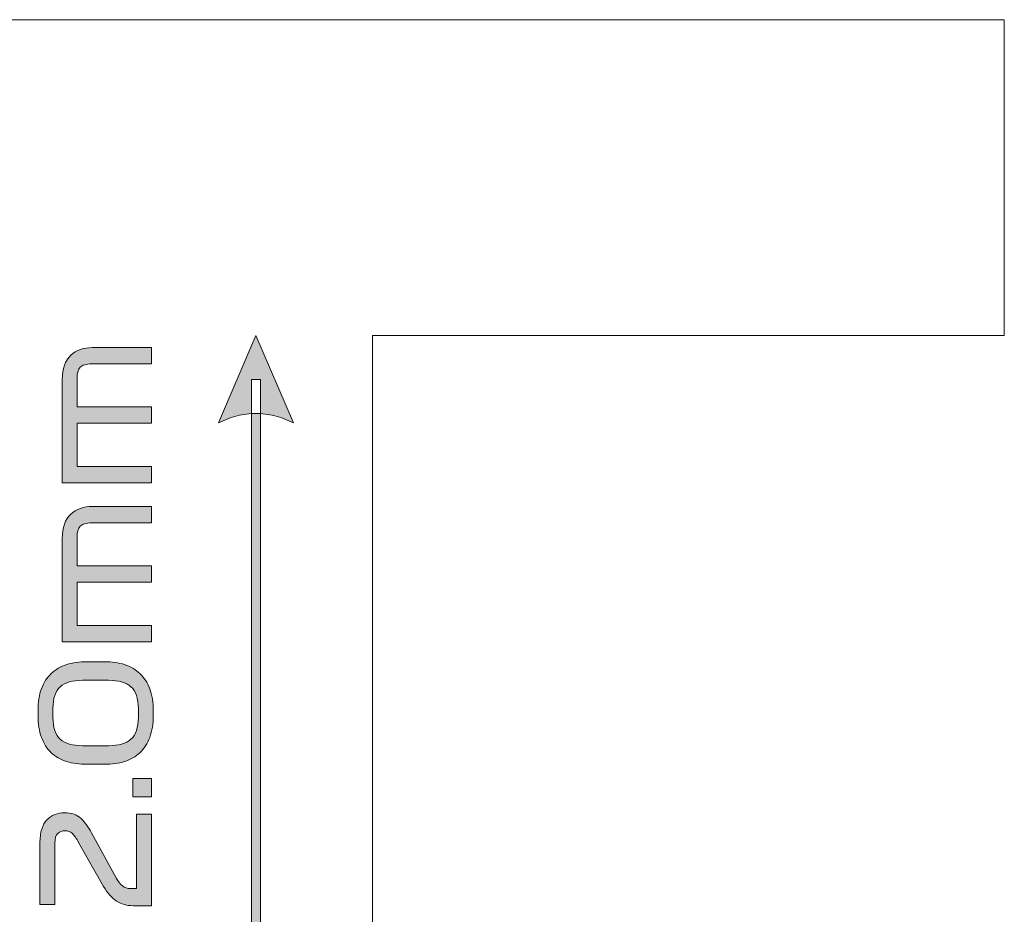
# Model space of a CAD drawing. Extents: x 18 to 1680, y -847 to -17.
# Drawn here: x 373 to 453, y -359 to -287 of the extents above; entities that cross this region are included whole.
import ezdxf

# ---------------------------------------------------------------- set-up
doc = ezdxf.new("R2010")
doc.units = 0
doc.header["$MEASUREMENT"] = 0
doc.layers.get('0').update_dxf_attribs({"lineweight": 0})

# ---------------------------------------------------------------- blocks, each defined once
blk = doc.blocks.new('Block_82')
at = {"true_color": 0x1a1a18, "transparency": 33554687}
h = blk.add_hatch(color=250, dxfattribs=at)
edge = h.paths.add_edge_path()
edge.add_spline(control_points=[(392.159, -312.216), (392.159, -312.216), (395.183, -319.272), (395.183, -319.272), (395.183, -319.272), (394.994, -319.18), (394.994, -319.18), (394.994, -319.18), (394.805, -319.094), (394.805, -319.094), (394.805, -319.094), (394.616, -319.015), (394.616, -319.015), (394.616, -319.015), (394.427, -318.941), (394.427, -318.941), (394.427, -318.941), (394.238, -318.873), (394.238, -318.873), (394.238, -318.873), (394.049, -318.811), (394.049, -318.811), (394.049, -318.811), (393.86, -318.755), (393.86, -318.755), (393.86, -318.755), (393.671, -318.705), (393.671, -318.705), (393.671, -318.705), (393.482, -318.66), (393.482, -318.66), (393.482, -318.66), (393.293, -318.622), (393.293, -318.622), (393.293, -318.622), (393.104, -318.589), (393.104, -318.589), (393.104, -318.589), (392.915, -318.563), (392.915, -318.563), (392.915, -318.563), (392.726, -318.542), (392.726, -318.542), (392.726, -318.542), (392.537, -318.527), (392.537, -318.527), (392.537, -318.527), (392.348, -318.518), (392.348, -318.518), (392.348, -318.518), (392.159, -318.516), (392.159, -318.516), (392.159, -318.516), (391.97, -318.518), (391.97, -318.518), (391.97, -318.518), (391.781, -318.527), (391.781, -318.527), (391.781, -318.527), (391.592, -318.542), (391.592, -318.542), (391.592, -318.542), (391.403, -318.563), (391.403, -318.563), (391.403, -318.563), (391.214, -318.589), (391.214, -318.589), (391.214, -318.589), (391.025, -318.622), (391.025, -318.622), (391.025, -318.622), (390.836, -318.66), (390.836, -318.66), (390.836, -318.66), (390.647, -318.705), (390.647, -318.705), (390.647, -318.705), (390.458, -318.755), (390.458, -318.755), (390.458, -318.755), (390.269, -318.811), (390.269, -318.811), (390.269, -318.811), (390.08, -318.873), (390.08, -318.873), (390.08, -318.873), (389.891, -318.941), (389.891, -318.941), (389.891, -318.941), (389.702, -319.015), (389.702, -319.015), (389.702, -319.015), (389.513, -319.094), (389.513, -319.094), (389.513, -319.094), (389.324, -319.18), (389.324, -319.18), (389.324, -319.18), (389.135, -319.272), (389.135, -319.272), (389.135, -319.272), (389.135, -319.272), (389.135, -319.272), (389.135, -319.272), (392.159, -312.216), (392.159, -312.216)], knot_values=[0, 0, 0, 0, 1, 1, 1, 2, 2, 2, 3, 3, 3, 4, 4, 4, 5, 5, 5, 6, 6, 6, 7, 7, 7, 8, 8, 8, 9, 9, 9, 10, 10, 10, 11, 11, 11, 12, 12, 12, 13, 13, 13, 14, 14, 14, 15, 15, 15, 16, 16, 16, 17, 17, 17, 18, 18, 18, 19, 19, 19, 20, 20, 20, 21, 21, 21, 22, 22, 22, 23, 23, 23, 24, 24, 24, 25, 25, 25, 26, 26, 26, 27, 27, 27, 28, 28, 28, 29, 29, 29, 30, 30, 30, 31, 31, 31, 32, 32, 32, 33, 33, 33, 34, 34, 34, 35, 35, 35, 35], degree=3, periodic=0)
edge = h.paths.add_edge_path()
edge.add_spline(control_points=[(392.514, -315.762), (392.514, -315.762), (392.514, -399.378), (392.514, -399.378), (392.514, -399.378), (391.805, -399.378), (391.805, -399.378), (391.805, -399.378), (391.805, -315.762), (391.805, -315.762), (391.805, -315.762), (392.514, -315.762), (392.514, -315.762), (392.514, -315.762), (392.514, -315.762), (392.514, -315.762)], knot_values=[0, 0, 0, 0, 1, 1, 1, 2, 2, 2, 3, 3, 3, 4, 4, 4, 5, 5, 5, 5], degree=3, periodic=0)
edge = h.paths.add_edge_path()
edge.add_spline(control_points=[(392.159, -402.924), (392.159, -402.924), (389.135, -395.868), (389.135, -395.868), (389.135, -395.868), (389.135, -395.868), (389.135, -395.868), (389.135, -395.868), (389.324, -395.96), (389.324, -395.96), (389.324, -395.96), (389.513, -396.045), (389.513, -396.045), (389.513, -396.045), (389.702, -396.125), (389.702, -396.125), (389.702, -396.125), (389.891, -396.199), (389.891, -396.199), (389.891, -396.199), (390.08, -396.267), (390.08, -396.267), (390.08, -396.267), (390.269, -396.329), (390.269, -396.329), (390.269, -396.329), (390.458, -396.385), (390.458, -396.385), (390.458, -396.385), (390.647, -396.435), (390.647, -396.435), (390.647, -396.435), (390.836, -396.48), (390.836, -396.48), (390.836, -396.48), (391.025, -396.518), (391.025, -396.518), (391.025, -396.518), (391.214, -396.55), (391.214, -396.55), (391.214, -396.55), (391.403, -396.577), (391.403, -396.577), (391.403, -396.577), (391.592, -396.598), (391.592, -396.598), (391.592, -396.598), (391.781, -396.612), (391.781, -396.612), (391.781, -396.612), (391.97, -396.621), (391.97, -396.621), (391.97, -396.621), (392.159, -396.624), (392.159, -396.624), (392.159, -396.624), (392.348, -396.621), (392.348, -396.621), (392.348, -396.621), (392.537, -396.612), (392.537, -396.612), (392.537, -396.612), (392.726, -396.598), (392.726, -396.598), (392.726, -396.598), (392.915, -396.577), (392.915, -396.577), (392.915, -396.577), (393.104, -396.55), (393.104, -396.55), (393.104, -396.55), (393.293, -396.518), (393.293, -396.518), (393.293, -396.518), (393.482, -396.48), (393.482, -396.48), (393.482, -396.48), (393.671, -396.435), (393.671, -396.435), (393.671, -396.435), (393.86, -396.385), (393.86, -396.385), (393.86, -396.385), (394.049, -396.329), (394.049, -396.329), (394.049, -396.329), (394.238, -396.267), (394.238, -396.267), (394.238, -396.267), (394.427, -396.199), (394.427, -396.199), (394.427, -396.199), (394.616, -396.125), (394.616, -396.125), (394.616, -396.125), (394.805, -396.045), (394.805, -396.045), (394.805, -396.045), (394.994, -395.96), (394.994, -395.96), (394.994, -395.96), (395.183, -395.868), (395.183, -395.868), (395.183, -395.868), (392.159, -402.924), (392.159, -402.924), (392.159, -402.924), (392.159, -402.924), (392.159, -402.924)], knot_values=[0, 0, 0, 0, 1, 1, 1, 2, 2, 2, 3, 3, 3, 4, 4, 4, 5, 5, 5, 6, 6, 6, 7, 7, 7, 8, 8, 8, 9, 9, 9, 10, 10, 10, 11, 11, 11, 12, 12, 12, 13, 13, 13, 14, 14, 14, 15, 15, 15, 16, 16, 16, 17, 17, 17, 18, 18, 18, 19, 19, 19, 20, 20, 20, 21, 21, 21, 22, 22, 22, 23, 23, 23, 24, 24, 24, 25, 25, 25, 26, 26, 26, 27, 27, 27, 28, 28, 28, 29, 29, 29, 30, 30, 30, 31, 31, 31, 32, 32, 32, 33, 33, 33, 34, 34, 34, 35, 35, 35, 36, 36, 36, 36], degree=3, periodic=0)
h = blk.add_hatch(color=250, dxfattribs=at)
edge = h.paths.add_edge_path()
edge.add_spline(control_points=[(383.721, -324.107), (383.721, -324.107), (376.521, -324.107), (376.521, -324.107), (376.521, -324.107), (376.521, -315.78), (376.521, -315.78), (376.521, -314.883), (376.749, -314.228), (377.205, -313.812), (377.661, -313.396), (378.245, -313.188), (378.957, -313.188), (378.957, -313.188), (383.721, -313.188), (383.721, -313.188), (383.721, -313.188), (383.721, -314.508), (383.721, -314.508), (383.721, -314.508), (378.897, -314.508), (378.897, -314.508), (378.449, -314.508), (378.141, -314.6), (377.973, -314.784), (377.805, -314.968), (377.721, -315.272), (377.721, -315.696), (377.721, -315.696), (377.721, -317.988), (377.721, -317.988), (377.721, -317.988), (383.721, -317.988), (383.721, -317.988), (383.721, -317.988), (383.721, -319.308), (383.721, -319.308), (383.721, -319.308), (377.721, -319.308), (377.721, -319.308), (377.721, -319.308), (377.721, -322.788), (377.721, -322.788), (377.721, -322.788), (383.721, -322.788), (383.721, -322.788), (383.721, -322.788), (383.721, -324.107), (383.721, -324.107)], knot_values=[0, 0, 0, 0, 1, 1, 1, 2, 2, 2, 3, 3, 3, 4, 4, 4, 5, 5, 5, 6, 6, 6, 7, 7, 7, 8, 8, 8, 9, 9, 9, 10, 10, 10, 11, 11, 11, 12, 12, 12, 13, 13, 13, 14, 14, 14, 15, 15, 15, 16, 16, 16, 16], degree=3, periodic=0)
h = blk.add_hatch(color=250, dxfattribs=at)
edge = h.paths.add_edge_path()
edge.add_spline(control_points=[(383.721, -336.947), (383.721, -336.947), (376.521, -336.947), (376.521, -336.947), (376.521, -336.947), (376.521, -328.619), (376.521, -328.619), (376.521, -327.723), (376.749, -327.067), (377.205, -326.652), (377.661, -326.235), (378.245, -326.027), (378.957, -326.027), (378.957, -326.027), (383.721, -326.027), (383.721, -326.027), (383.721, -326.027), (383.721, -327.347), (383.721, -327.347), (383.721, -327.347), (378.897, -327.347), (378.897, -327.347), (378.449, -327.347), (378.141, -327.44), (377.973, -327.624), (377.805, -327.807), (377.721, -328.111), (377.721, -328.535), (377.721, -328.535), (377.721, -330.828), (377.721, -330.828), (377.721, -330.828), (383.721, -330.828), (383.721, -330.828), (383.721, -330.828), (383.721, -332.147), (383.721, -332.147), (383.721, -332.147), (377.721, -332.147), (377.721, -332.147), (377.721, -332.147), (377.721, -335.627), (377.721, -335.627), (377.721, -335.627), (383.721, -335.627), (383.721, -335.627), (383.721, -335.627), (383.721, -336.947), (383.721, -336.947)], knot_values=[0, 0, 0, 0, 1, 1, 1, 2, 2, 2, 3, 3, 3, 4, 4, 4, 5, 5, 5, 6, 6, 6, 7, 7, 7, 8, 8, 8, 9, 9, 9, 10, 10, 10, 11, 11, 11, 12, 12, 12, 13, 13, 13, 14, 14, 14, 15, 15, 15, 16, 16, 16, 16], degree=3, periodic=0)
h = blk.add_hatch(color=250, dxfattribs=at)
edge = h.paths.add_edge_path()
edge.add_spline(control_points=[(380.265, -345.347), (381.065, -345.347), (381.665, -345.171), (382.065, -344.819), (382.465, -344.467), (382.665, -343.883), (382.665, -343.067), (382.665, -343.067), (382.665, -342.347), (382.665, -342.347), (382.665, -341.523), (382.465, -340.937), (382.065, -340.589), (381.665, -340.241), (381.065, -340.067), (380.265, -340.067), (380.265, -340.067), (378.165, -340.067), (378.165, -340.067), (377.357, -340.067), (376.755, -340.241), (376.359, -340.589), (375.963, -340.937), (375.765, -341.523), (375.765, -342.347), (375.765, -342.347), (375.765, -343.067), (375.765, -343.067), (375.765, -343.883), (375.963, -344.467), (376.359, -344.819), (376.755, -345.171), (377.357, -345.347), (378.165, -345.347), (378.165, -345.347), (380.265, -345.347), (380.265, -345.347)], knot_values=[0, 0, 0, 0, 1, 1, 1, 2, 2, 2, 3, 3, 3, 4, 4, 4, 5, 5, 5, 6, 6, 6, 7, 7, 7, 8, 8, 8, 9, 9, 9, 10, 10, 10, 11, 11, 11, 12, 12, 12, 12], degree=3, periodic=0)
edge = h.paths.add_edge_path()
edge.add_spline(control_points=[(379.941, -338.567), (380.533, -338.567), (381.071, -338.645), (381.555, -338.801), (382.039, -338.957), (382.451, -339.195), (382.791, -339.515), (383.131, -339.835), (383.395, -340.245), (383.583, -340.745), (383.771, -341.245), (383.865, -341.839), (383.865, -342.527), (383.865, -342.527), (383.865, -342.887), (383.865, -342.887), (383.865, -343.575), (383.771, -344.171), (383.583, -344.675), (383.395, -345.179), (383.131, -345.591), (382.791, -345.911), (382.451, -346.231), (382.039, -346.467), (381.555, -346.619), (381.071, -346.771), (380.533, -346.847), (379.941, -346.847), (379.941, -346.847), (378.501, -346.847), (378.501, -346.847), (377.901, -346.847), (377.359, -346.771), (376.875, -346.619), (376.391, -346.467), (375.977, -346.231), (375.633, -345.911), (375.289, -345.591), (375.025, -345.179), (374.841, -344.675), (374.657, -344.171), (374.565, -343.575), (374.565, -342.887), (374.565, -342.887), (374.565, -342.527), (374.565, -342.527), (374.565, -341.839), (374.657, -341.245), (374.841, -340.745), (375.025, -340.245), (375.289, -339.835), (375.633, -339.515), (375.977, -339.195), (376.391, -338.957), (376.875, -338.801), (377.359, -338.645), (377.901, -338.567), (378.501, -338.567), (378.501, -338.567), (379.941, -338.567), (379.941, -338.567), (379.941, -338.567), (379.941, -338.567), (379.941, -338.567)], knot_values=[0, 0, 0, 0, 1, 1, 1, 2, 2, 2, 3, 3, 3, 4, 4, 4, 5, 5, 5, 6, 6, 6, 7, 7, 7, 8, 8, 8, 9, 9, 9, 10, 10, 10, 11, 11, 11, 12, 12, 12, 13, 13, 13, 14, 14, 14, 15, 15, 15, 16, 16, 16, 17, 17, 17, 18, 18, 18, 19, 19, 19, 20, 20, 20, 21, 21, 21, 21], degree=3, periodic=0)
blk.add_hatch(color=250, dxfattribs=at).paths.add_polyline_path([(383.721, -349.487), (382.221, -349.487), (382.221, -347.987), (383.721, -347.987)])
h = blk.add_hatch(color=250, dxfattribs=at)
edge = h.paths.add_edge_path()
edge.add_spline(control_points=[(382.521, -350.867), (382.521, -350.867), (383.721, -350.867), (383.721, -350.867), (383.721, -350.867), (383.721, -358.271), (383.721, -358.271), (383.721, -358.271), (382.245, -358.271), (382.245, -358.271), (381.741, -358.271), (381.297, -358.149), (380.913, -357.905), (380.529, -357.661), (380.177, -357.263), (379.857, -356.711), (379.857, -356.711), (377.841, -353.159), (377.841, -353.159), (377.665, -352.839), (377.497, -352.601), (377.337, -352.445), (377.177, -352.289), (376.973, -352.211), (376.725, -352.211), (376.509, -352.211), (376.321, -352.283), (376.161, -352.427), (376.001, -352.571), (375.921, -352.827), (375.921, -353.195), (375.921, -353.195), (375.921, -358.163), (375.921, -358.163), (375.921, -358.163), (374.721, -358.163), (374.721, -358.163), (374.721, -358.163), (374.721, -353.147), (374.721, -353.147), (374.721, -352.323), (374.907, -351.721), (375.279, -351.341), (375.651, -350.961), (376.125, -350.771), (376.701, -350.771), (377.285, -350.771), (377.731, -350.923), (378.039, -351.227), (378.347, -351.531), (378.629, -351.919), (378.885, -352.391), (378.885, -352.391), (380.901, -356.063), (380.901, -356.063), (381.037, -356.319), (381.197, -356.521), (381.381, -356.669), (381.565, -356.817), (381.769, -356.891), (381.993, -356.891), (381.993, -356.891), (382.521, -356.891), (382.521, -356.891), (382.521, -356.891), (382.521, -350.867), (382.521, -350.867)], knot_values=[0, 0, 0, 0, 1, 1, 1, 2, 2, 2, 3, 3, 3, 4, 4, 4, 5, 5, 5, 6, 6, 6, 7, 7, 7, 8, 8, 8, 9, 9, 9, 10, 10, 10, 11, 11, 11, 12, 12, 12, 13, 13, 13, 14, 14, 14, 15, 15, 15, 16, 16, 16, 17, 17, 17, 18, 18, 18, 19, 19, 19, 20, 20, 20, 21, 21, 21, 22, 22, 22, 22], degree=3, periodic=0)
at = {"color": 12, "lineweight": 0, "true_color": 0xe2000f}
blk.add_lwpolyline([(55.734, -286.704), (452.584, -286.704), (452.584, -312.216), (401.561, -312.216), (401.561, -402.924), (452.584, -402.924), (452.584, -428.436), (55.734, -428.436), (55.734, -397.255), (106.758, -397.255), (106.758, -317.885), (55.734, -317.885)], close=True, dxfattribs=at)
blk.add_lwpolyline([(383.721, -349.487), (382.221, -349.487), (382.221, -347.987), (383.721, -347.987)], close=True)
at = {"color": 250, "lineweight": 0, "true_color": 0x1a1a18}
blk.add_lwpolyline([(383.721, -349.487), (382.221, -349.487), (382.221, -347.987), (383.721, -347.987)], close=True, dxfattribs=at)
for points, knots in [([(392.159, -312.216), (392.159, -312.216), (395.183, -319.272), (395.183, -319.272), (395.183, -319.272), (394.994, -319.18), (394.994, -319.18), (394.994, -319.18), (394.805, -319.094), (394.805, -319.094), (394.805, -319.094), (394.616, -319.015), (394.616, -319.015), (394.616, -319.015), (394.427, -318.941), (394.427, -318.941), (394.427, -318.941), (394.238, -318.873), (394.238, -318.873), (394.238, -318.873), (394.049, -318.811), (394.049, -318.811), (394.049, -318.811), (393.86, -318.755), (393.86, -318.755), (393.86, -318.755), (393.671, -318.705), (393.671, -318.705), (393.671, -318.705), (393.482, -318.66), (393.482, -318.66), (393.482, -318.66), (393.293, -318.622), (393.293, -318.622), (393.293, -318.622), (393.104, -318.589), (393.104, -318.589), (393.104, -318.589), (392.915, -318.563), (392.915, -318.563), (392.915, -318.563), (392.726, -318.542), (392.726, -318.542), (392.726, -318.542), (392.537, -318.527), (392.537, -318.527), (392.537, -318.527), (392.348, -318.518), (392.348, -318.518), (392.348, -318.518), (392.159, -318.516), (392.159, -318.516), (392.159, -318.516), (391.97, -318.518), (391.97, -318.518), (391.97, -318.518), (391.781, -318.527), (391.781, -318.527), (391.781, -318.527), (391.592, -318.542), (391.592, -318.542), (391.592, -318.542), (391.403, -318.563), (391.403, -318.563), (391.403, -318.563), (391.214, -318.589), (391.214, -318.589), (391.214, -318.589), (391.025, -318.622), (391.025, -318.622), (391.025, -318.622), (390.836, -318.66), (390.836, -318.66), (390.836, -318.66), (390.647, -318.705), (390.647, -318.705), (390.647, -318.705), (390.458, -318.755), (390.458, -318.755), (390.458, -318.755), (390.269, -318.811), (390.269, -318.811), (390.269, -318.811), (390.08, -318.873), (390.08, -318.873), (390.08, -318.873), (389.891, -318.941), (389.891, -318.941), (389.891, -318.941), (389.702, -319.015), (389.702, -319.015), (389.702, -319.015), (389.513, -319.094), (389.513, -319.094), (389.513, -319.094), (389.324, -319.18), (389.324, -319.18), (389.324, -319.18), (389.135, -319.272), (389.135, -319.272), (389.135, -319.272), (389.135, -319.272), (389.135, -319.272), (389.135, -319.272), (392.159, -312.216), (392.159, -312.216)], [0, 0, 0, 0, 1, 1, 1, 2, 2, 2, 3, 3, 3, 4, 4, 4, 5, 5, 5, 6, 6, 6, 7, 7, 7, 8, 8, 8, 9, 9, 9, 10, 10, 10, 11, 11, 11, 12, 12, 12, 13, 13, 13, 14, 14, 14, 15, 15, 15, 16, 16, 16, 17, 17, 17, 18, 18, 18, 19, 19, 19, 20, 20, 20, 21, 21, 21, 22, 22, 22, 23, 23, 23, 24, 24, 24, 25, 25, 25, 26, 26, 26, 27, 27, 27, 28, 28, 28, 29, 29, 29, 30, 30, 30, 31, 31, 31, 32, 32, 32, 33, 33, 33, 34, 34, 34, 35, 35, 35, 35]), ([(383.721, -324.107), (383.721, -324.107), (376.521, -324.107), (376.521, -324.107), (376.521, -324.107), (376.521, -315.78), (376.521, -315.78), (376.521, -314.883), (376.749, -314.228), (377.205, -313.812), (377.661, -313.396), (378.245, -313.188), (378.957, -313.188), (378.957, -313.188), (383.721, -313.188), (383.721, -313.188), (383.721, -313.188), (383.721, -314.508), (383.721, -314.508), (383.721, -314.508), (378.897, -314.508), (378.897, -314.508), (378.449, -314.508), (378.141, -314.6), (377.973, -314.784), (377.805, -314.968), (377.721, -315.272), (377.721, -315.696), (377.721, -315.696), (377.721, -317.988), (377.721, -317.988), (377.721, -317.988), (383.721, -317.988), (383.721, -317.988), (383.721, -317.988), (383.721, -319.308), (383.721, -319.308), (383.721, -319.308), (377.721, -319.308), (377.721, -319.308), (377.721, -319.308), (377.721, -322.788), (377.721, -322.788), (377.721, -322.788), (383.721, -322.788), (383.721, -322.788), (383.721, -322.788), (383.721, -324.107), (383.721, -324.107)], [0, 0, 0, 0, 1, 1, 1, 2, 2, 2, 3, 3, 3, 4, 4, 4, 5, 5, 5, 6, 6, 6, 7, 7, 7, 8, 8, 8, 9, 9, 9, 10, 10, 10, 11, 11, 11, 12, 12, 12, 13, 13, 13, 14, 14, 14, 15, 15, 15, 16, 16, 16, 16]), ([(392.514, -315.762), (392.514, -315.762), (392.514, -399.378), (392.514, -399.378), (392.514, -399.378), (391.805, -399.378), (391.805, -399.378), (391.805, -399.378), (391.805, -315.762), (391.805, -315.762), (391.805, -315.762), (392.514, -315.762), (392.514, -315.762), (392.514, -315.762), (392.514, -315.762), (392.514, -315.762)], [0, 0, 0, 0, 1, 1, 1, 2, 2, 2, 3, 3, 3, 4, 4, 4, 5, 5, 5, 5]), ([(383.721, -336.947), (383.721, -336.947), (376.521, -336.947), (376.521, -336.947), (376.521, -336.947), (376.521, -328.619), (376.521, -328.619), (376.521, -327.723), (376.749, -327.067), (377.205, -326.652), (377.661, -326.235), (378.245, -326.027), (378.957, -326.027), (378.957, -326.027), (383.721, -326.027), (383.721, -326.027), (383.721, -326.027), (383.721, -327.347), (383.721, -327.347), (383.721, -327.347), (378.897, -327.347), (378.897, -327.347), (378.449, -327.347), (378.141, -327.44), (377.973, -327.624), (377.805, -327.807), (377.721, -328.111), (377.721, -328.535), (377.721, -328.535), (377.721, -330.828), (377.721, -330.828), (377.721, -330.828), (383.721, -330.828), (383.721, -330.828), (383.721, -330.828), (383.721, -332.147), (383.721, -332.147), (383.721, -332.147), (377.721, -332.147), (377.721, -332.147), (377.721, -332.147), (377.721, -335.627), (377.721, -335.627), (377.721, -335.627), (383.721, -335.627), (383.721, -335.627), (383.721, -335.627), (383.721, -336.947), (383.721, -336.947)], [0, 0, 0, 0, 1, 1, 1, 2, 2, 2, 3, 3, 3, 4, 4, 4, 5, 5, 5, 6, 6, 6, 7, 7, 7, 8, 8, 8, 9, 9, 9, 10, 10, 10, 11, 11, 11, 12, 12, 12, 13, 13, 13, 14, 14, 14, 15, 15, 15, 16, 16, 16, 16]), ([(379.941, -338.567), (380.533, -338.567), (381.071, -338.645), (381.555, -338.801), (382.039, -338.957), (382.451, -339.195), (382.791, -339.515), (383.131, -339.835), (383.395, -340.245), (383.583, -340.745), (383.771, -341.245), (383.865, -341.839), (383.865, -342.527), (383.865, -342.527), (383.865, -342.887), (383.865, -342.887), (383.865, -343.575), (383.771, -344.171), (383.583, -344.675), (383.395, -345.179), (383.131, -345.591), (382.791, -345.911), (382.451, -346.231), (382.039, -346.467), (381.555, -346.619), (381.071, -346.771), (380.533, -346.847), (379.941, -346.847), (379.941, -346.847), (378.501, -346.847), (378.501, -346.847), (377.901, -346.847), (377.359, -346.771), (376.875, -346.619), (376.391, -346.467), (375.977, -346.231), (375.633, -345.911), (375.289, -345.591), (375.025, -345.179), (374.841, -344.675), (374.657, -344.171), (374.565, -343.575), (374.565, -342.887), (374.565, -342.887), (374.565, -342.527), (374.565, -342.527), (374.565, -341.839), (374.657, -341.245), (374.841, -340.745), (375.025, -340.245), (375.289, -339.835), (375.633, -339.515), (375.977, -339.195), (376.391, -338.957), (376.875, -338.801), (377.359, -338.645), (377.901, -338.567), (378.501, -338.567), (378.501, -338.567), (379.941, -338.567), (379.941, -338.567), (379.941, -338.567), (379.941, -338.567), (379.941, -338.567)], [0, 0, 0, 0, 1, 1, 1, 2, 2, 2, 3, 3, 3, 4, 4, 4, 5, 5, 5, 6, 6, 6, 7, 7, 7, 8, 8, 8, 9, 9, 9, 10, 10, 10, 11, 11, 11, 12, 12, 12, 13, 13, 13, 14, 14, 14, 15, 15, 15, 16, 16, 16, 17, 17, 17, 18, 18, 18, 19, 19, 19, 20, 20, 20, 21, 21, 21, 21]), ([(380.265, -345.347), (381.065, -345.347), (381.665, -345.171), (382.065, -344.819), (382.465, -344.467), (382.665, -343.883), (382.665, -343.067), (382.665, -343.067), (382.665, -342.347), (382.665, -342.347), (382.665, -341.523), (382.465, -340.937), (382.065, -340.589), (381.665, -340.241), (381.065, -340.067), (380.265, -340.067), (380.265, -340.067), (378.165, -340.067), (378.165, -340.067), (377.357, -340.067), (376.755, -340.241), (376.359, -340.589), (375.963, -340.937), (375.765, -341.523), (375.765, -342.347), (375.765, -342.347), (375.765, -343.067), (375.765, -343.067), (375.765, -343.883), (375.963, -344.467), (376.359, -344.819), (376.755, -345.171), (377.357, -345.347), (378.165, -345.347), (378.165, -345.347), (380.265, -345.347), (380.265, -345.347)], [0, 0, 0, 0, 1, 1, 1, 2, 2, 2, 3, 3, 3, 4, 4, 4, 5, 5, 5, 6, 6, 6, 7, 7, 7, 8, 8, 8, 9, 9, 9, 10, 10, 10, 11, 11, 11, 12, 12, 12, 12]), ([(382.521, -350.867), (382.521, -350.867), (383.721, -350.867), (383.721, -350.867), (383.721, -350.867), (383.721, -358.271), (383.721, -358.271), (383.721, -358.271), (382.245, -358.271), (382.245, -358.271), (381.741, -358.271), (381.297, -358.149), (380.913, -357.905), (380.529, -357.661), (380.177, -357.263), (379.857, -356.711), (379.857, -356.711), (377.841, -353.159), (377.841, -353.159), (377.665, -352.839), (377.497, -352.601), (377.337, -352.445), (377.177, -352.289), (376.973, -352.211), (376.725, -352.211), (376.509, -352.211), (376.321, -352.283), (376.161, -352.427), (376.001, -352.571), (375.921, -352.827), (375.921, -353.195), (375.921, -353.195), (375.921, -358.163), (375.921, -358.163), (375.921, -358.163), (374.721, -358.163), (374.721, -358.163), (374.721, -358.163), (374.721, -353.147), (374.721, -353.147), (374.721, -352.323), (374.907, -351.721), (375.279, -351.341), (375.651, -350.961), (376.125, -350.771), (376.701, -350.771), (377.285, -350.771), (377.731, -350.923), (378.039, -351.227), (378.347, -351.531), (378.629, -351.919), (378.885, -352.391), (378.885, -352.391), (380.901, -356.063), (380.901, -356.063), (381.037, -356.319), (381.197, -356.521), (381.381, -356.669), (381.565, -356.817), (381.769, -356.891), (381.993, -356.891), (381.993, -356.891), (382.521, -356.891), (382.521, -356.891), (382.521, -356.891), (382.521, -350.867), (382.521, -350.867)], [0, 0, 0, 0, 1, 1, 1, 2, 2, 2, 3, 3, 3, 4, 4, 4, 5, 5, 5, 6, 6, 6, 7, 7, 7, 8, 8, 8, 9, 9, 9, 10, 10, 10, 11, 11, 11, 12, 12, 12, 13, 13, 13, 14, 14, 14, 15, 15, 15, 16, 16, 16, 17, 17, 17, 18, 18, 18, 19, 19, 19, 20, 20, 20, 21, 21, 21, 22, 22, 22, 22])]:
    blk.add_open_spline(points, degree=3, knots=knots)
for points, knots in [([(383.721, -324.107), (383.721, -324.107), (376.521, -324.107), (376.521, -324.107), (376.521, -324.107), (376.521, -315.78), (376.521, -315.78), (376.521, -314.883), (376.749, -314.228), (377.205, -313.812), (377.661, -313.396), (378.245, -313.188), (378.957, -313.188), (378.957, -313.188), (383.721, -313.188), (383.721, -313.188), (383.721, -313.188), (383.721, -314.508), (383.721, -314.508), (383.721, -314.508), (378.897, -314.508), (378.897, -314.508), (378.449, -314.508), (378.141, -314.6), (377.973, -314.784), (377.805, -314.968), (377.721, -315.272), (377.721, -315.696), (377.721, -315.696), (377.721, -317.988), (377.721, -317.988), (377.721, -317.988), (383.721, -317.988), (383.721, -317.988), (383.721, -317.988), (383.721, -319.308), (383.721, -319.308), (383.721, -319.308), (377.721, -319.308), (377.721, -319.308), (377.721, -319.308), (377.721, -322.788), (377.721, -322.788), (377.721, -322.788), (383.721, -322.788), (383.721, -322.788), (383.721, -322.788), (383.721, -324.107), (383.721, -324.107)], [0, 0, 0, 0, 1, 1, 1, 2, 2, 2, 3, 3, 3, 4, 4, 4, 5, 5, 5, 6, 6, 6, 7, 7, 7, 8, 8, 8, 9, 9, 9, 10, 10, 10, 11, 11, 11, 12, 12, 12, 13, 13, 13, 14, 14, 14, 15, 15, 15, 16, 16, 16, 16]), ([(383.721, -336.947), (383.721, -336.947), (376.521, -336.947), (376.521, -336.947), (376.521, -336.947), (376.521, -328.619), (376.521, -328.619), (376.521, -327.723), (376.749, -327.067), (377.205, -326.652), (377.661, -326.235), (378.245, -326.027), (378.957, -326.027), (378.957, -326.027), (383.721, -326.027), (383.721, -326.027), (383.721, -326.027), (383.721, -327.347), (383.721, -327.347), (383.721, -327.347), (378.897, -327.347), (378.897, -327.347), (378.449, -327.347), (378.141, -327.44), (377.973, -327.624), (377.805, -327.807), (377.721, -328.111), (377.721, -328.535), (377.721, -328.535), (377.721, -330.828), (377.721, -330.828), (377.721, -330.828), (383.721, -330.828), (383.721, -330.828), (383.721, -330.828), (383.721, -332.147), (383.721, -332.147), (383.721, -332.147), (377.721, -332.147), (377.721, -332.147), (377.721, -332.147), (377.721, -335.627), (377.721, -335.627), (377.721, -335.627), (383.721, -335.627), (383.721, -335.627), (383.721, -335.627), (383.721, -336.947), (383.721, -336.947)], [0, 0, 0, 0, 1, 1, 1, 2, 2, 2, 3, 3, 3, 4, 4, 4, 5, 5, 5, 6, 6, 6, 7, 7, 7, 8, 8, 8, 9, 9, 9, 10, 10, 10, 11, 11, 11, 12, 12, 12, 13, 13, 13, 14, 14, 14, 15, 15, 15, 16, 16, 16, 16]), ([(379.941, -338.567), (380.533, -338.567), (381.071, -338.645), (381.555, -338.801), (382.039, -338.957), (382.451, -339.195), (382.791, -339.515), (383.131, -339.835), (383.395, -340.245), (383.583, -340.745), (383.771, -341.245), (383.865, -341.839), (383.865, -342.527), (383.865, -342.527), (383.865, -342.887), (383.865, -342.887), (383.865, -343.575), (383.771, -344.171), (383.583, -344.675), (383.395, -345.179), (383.131, -345.591), (382.791, -345.911), (382.451, -346.231), (382.039, -346.467), (381.555, -346.619), (381.071, -346.771), (380.533, -346.847), (379.941, -346.847), (379.941, -346.847), (378.501, -346.847), (378.501, -346.847), (377.901, -346.847), (377.359, -346.771), (376.875, -346.619), (376.391, -346.467), (375.977, -346.231), (375.633, -345.911), (375.289, -345.591), (375.025, -345.179), (374.841, -344.675), (374.657, -344.171), (374.565, -343.575), (374.565, -342.887), (374.565, -342.887), (374.565, -342.527), (374.565, -342.527), (374.565, -341.839), (374.657, -341.245), (374.841, -340.745), (375.025, -340.245), (375.289, -339.835), (375.633, -339.515), (375.977, -339.195), (376.391, -338.957), (376.875, -338.801), (377.359, -338.645), (377.901, -338.567), (378.501, -338.567), (378.501, -338.567), (379.941, -338.567), (379.941, -338.567), (379.941, -338.567), (379.941, -338.567), (379.941, -338.567)], [0, 0, 0, 0, 1, 1, 1, 2, 2, 2, 3, 3, 3, 4, 4, 4, 5, 5, 5, 6, 6, 6, 7, 7, 7, 8, 8, 8, 9, 9, 9, 10, 10, 10, 11, 11, 11, 12, 12, 12, 13, 13, 13, 14, 14, 14, 15, 15, 15, 16, 16, 16, 17, 17, 17, 18, 18, 18, 19, 19, 19, 20, 20, 20, 21, 21, 21, 21]), ([(380.265, -345.347), (381.065, -345.347), (381.665, -345.171), (382.065, -344.819), (382.465, -344.467), (382.665, -343.883), (382.665, -343.067), (382.665, -343.067), (382.665, -342.347), (382.665, -342.347), (382.665, -341.523), (382.465, -340.937), (382.065, -340.589), (381.665, -340.241), (381.065, -340.067), (380.265, -340.067), (380.265, -340.067), (378.165, -340.067), (378.165, -340.067), (377.357, -340.067), (376.755, -340.241), (376.359, -340.589), (375.963, -340.937), (375.765, -341.523), (375.765, -342.347), (375.765, -342.347), (375.765, -343.067), (375.765, -343.067), (375.765, -343.883), (375.963, -344.467), (376.359, -344.819), (376.755, -345.171), (377.357, -345.347), (378.165, -345.347), (378.165, -345.347), (380.265, -345.347), (380.265, -345.347)], [0, 0, 0, 0, 1, 1, 1, 2, 2, 2, 3, 3, 3, 4, 4, 4, 5, 5, 5, 6, 6, 6, 7, 7, 7, 8, 8, 8, 9, 9, 9, 10, 10, 10, 11, 11, 11, 12, 12, 12, 12]), ([(382.521, -350.867), (382.521, -350.867), (383.721, -350.867), (383.721, -350.867), (383.721, -350.867), (383.721, -358.271), (383.721, -358.271), (383.721, -358.271), (382.245, -358.271), (382.245, -358.271), (381.741, -358.271), (381.297, -358.149), (380.913, -357.905), (380.529, -357.661), (380.177, -357.263), (379.857, -356.711), (379.857, -356.711), (377.841, -353.159), (377.841, -353.159), (377.665, -352.839), (377.497, -352.601), (377.337, -352.445), (377.177, -352.289), (376.973, -352.211), (376.725, -352.211), (376.509, -352.211), (376.321, -352.283), (376.161, -352.427), (376.001, -352.571), (375.921, -352.827), (375.921, -353.195), (375.921, -353.195), (375.921, -358.163), (375.921, -358.163), (375.921, -358.163), (374.721, -358.163), (374.721, -358.163), (374.721, -358.163), (374.721, -353.147), (374.721, -353.147), (374.721, -352.323), (374.907, -351.721), (375.279, -351.341), (375.651, -350.961), (376.125, -350.771), (376.701, -350.771), (377.285, -350.771), (377.731, -350.923), (378.039, -351.227), (378.347, -351.531), (378.629, -351.919), (378.885, -352.391), (378.885, -352.391), (380.901, -356.063), (380.901, -356.063), (381.037, -356.319), (381.197, -356.521), (381.381, -356.669), (381.565, -356.817), (381.769, -356.891), (381.993, -356.891), (381.993, -356.891), (382.521, -356.891), (382.521, -356.891), (382.521, -356.891), (382.521, -350.867), (382.521, -350.867)], [0, 0, 0, 0, 1, 1, 1, 2, 2, 2, 3, 3, 3, 4, 4, 4, 5, 5, 5, 6, 6, 6, 7, 7, 7, 8, 8, 8, 9, 9, 9, 10, 10, 10, 11, 11, 11, 12, 12, 12, 13, 13, 13, 14, 14, 14, 15, 15, 15, 16, 16, 16, 17, 17, 17, 18, 18, 18, 19, 19, 19, 20, 20, 20, 21, 21, 21, 22, 22, 22, 22])]:
    blk.add_open_spline(points, degree=3, knots=knots, dxfattribs=at)

msp = doc.modelspace()

# ---------------------------------------------------------------- block references
msp.add_blockref('Block_82', (0, 0))

doc.saveas('drawing.dxf')
